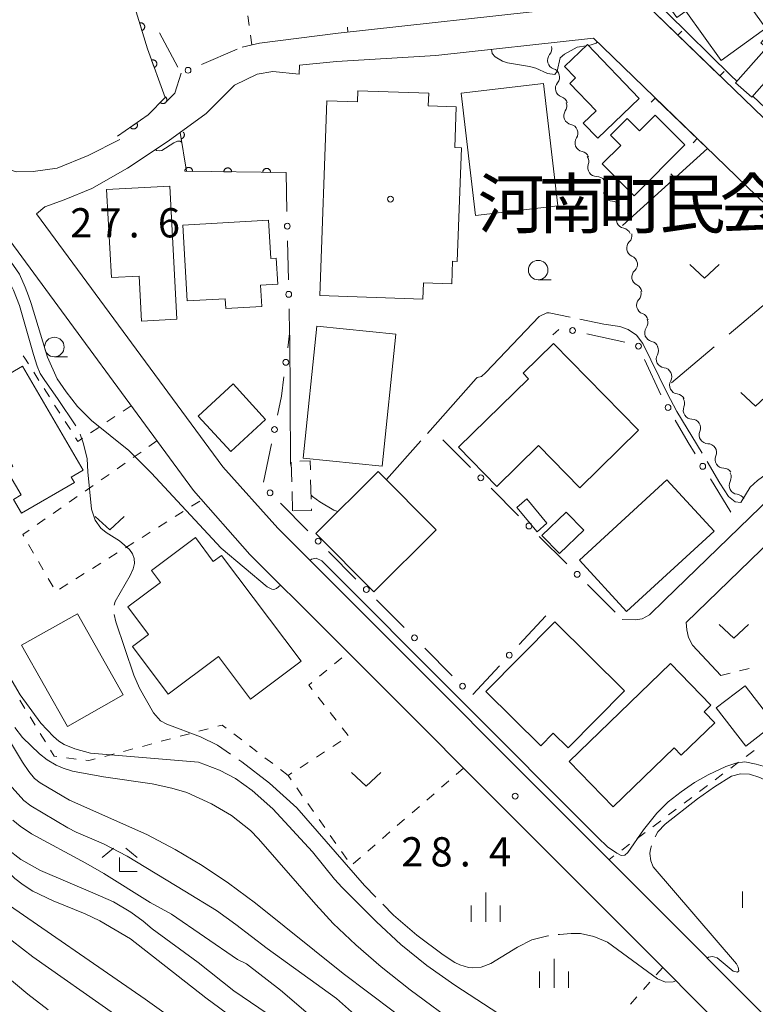
# Model space of a CAD drawing. Units: millimetres. Extents: x -74000 to -72000, y 30000 to 31500.
# Drawn here: x -73291 to -73196, y 31140 to 31267 of the extents above; entities that cross this region are included whole.
import ezdxf

# ---------------------------------------------------------------- set-up
doc = ezdxf.new("R2010")
doc.units = ezdxf.units.MM
for name, color, linetype, lineweight in [('210100_道路縁（街区線）', 7, 'Continuous', 15), ('300100_普通建物', 7, 'Continuous', 15), ('300300_普通無壁舎', 7, 'Continuous', 9), ('510200_一条河川、細流', 7, 'Continuous', 15), ('611000_被覆(直)', 7, 'Continuous', 20), ('613000_垣', 7, 'Continuous', 20), ('614000_塀', 7, 'Continuous', 20), ('630100_植生界', 7, 'Continuous', 9), ('630200_耕地界', 7, 'Continuous', 9), ('631300_畑', 7, 'Continuous', 9), ('633100_広葉樹林', 7, 'Continuous', 9), ('633300_竹林', 7, 'Continuous', 9), ('633400_荒地', 7, 'Continuous', 9), ('710100_等高線（計曲線）', 7, 'Continuous', 20), ('710200_等高線（主曲線）', 7, 'Continuous', 9), ('710300_等高線（補助曲線）', 7, 'Continuous', 9), ('731200_図化機測定による標高点', 7, 'Continuous', 20), ('731207_図化機測定による標高点（注記）', 7, 'Continuous', 20), ('813100_建物の名称', 7, 'Continuous', 0), ('819900_指示点', 7, 'Continuous', 0)]:
    doc.layers.add(name, color=color, linetype=linetype, lineweight=lineweight)
doc.styles.add('Style-Kanji', font='txt')
doc.styles.add('Style-WORKING', font='txt')

msp = doc.modelspace()

# ---------------------------------------------------------------- linework, layer by layer
at = {"layer": '210100_道路縁（街区線）', "flags": 128}
for points in [[(-73176.21, 31235.4), (-73185.15, 31244.32), (-73210.51, 31268.8), (-73211.92, 31270.16)], [(-73221.09, 31268.17), (-73249.89, 31265.01)], [(-73249.89, 31265.01), (-73259.98, 31263.74), (-73262.18, 31263.23)], [(-73217.15, 31264.37), (-73237.37, 31262.16)], [(-73181.33, 31230.21), (-73190.93, 31239), (-73215.92, 31263.19), (-73217.15, 31264.37)], [(-73250.11, 31261.37), (-73254.83, 31260.89)], [(-73237.37, 31262.16), (-73250.11, 31261.37)], [(-73266.8, 31254.72), (-73263.18, 31258.32), (-73260.29, 31259.74), (-73258.28, 31260.08), (-73254.88, 31259.74)], [(-73254.88, 31259.74), (-73254.83, 31260.89)], [(-73270.03, 31259.86), (-73270.83, 31257.31), (-73271.88, 31256.24)], [(-73266.8, 31254.72), (-73271.67, 31251.16), (-73276.9, 31247.68), (-73281.48, 31245.1), (-73285.03, 31243.65), (-73287.51, 31242.74), (-73288.56, 31241.84)], [(-73277.89, 31251.37), (-73281.94, 31249.32), (-73285.94, 31247.69), (-73289.01, 31247.25), (-73291.12, 31247.23), (-73293.09, 31247.81)], [(-73162.34, 31106.09), (-73187.56, 31131.35), (-73247.79, 31191.68), (-73257.64, 31201.5), (-73264.68, 31209.39), (-73288.56, 31241.84)], [(-73268.45, 31206.35), (-73292, 31238.41)], [(-73208.03, 31192.28), (-73175.17, 31224.13)], [(-73205.25, 31189.41), (-73172.32, 31221.32)], [(-73162.52, 31099.33), (-73191.03, 31127.89), (-73251.25, 31188.22), (-73261.21, 31198.14), (-73268.45, 31206.35)], [(-73208.03, 31192.28), (-73209.96, 31190.42), (-73210.9, 31189.9), (-73211.78, 31189.76), (-73213.44, 31189.8)], [(-73205.25, 31189.41), (-73205.16, 31188.49), (-73204.96, 31187.49), (-73204.42, 31186.51), (-73200.82, 31182.6)]]:
    msp.add_lwpolyline(points, dxfattribs=at)
at = {"layer": '300100_普通建物', "flags": 128}
for points in [[(-73209.81, 31271.7), (-73202.97, 31276.72), (-73195.03, 31265.63), (-73200.78, 31261.52), (-73205.27, 31267.81), (-73206.43, 31267), (-73209.81, 31271.7)], [(-73196.82, 31256.79), (-73190.71, 31263.72), (-73193.53, 31266.21), (-73195.68, 31263.77), (-73194.96, 31263.13), (-73198.92, 31258.64), (-73196.82, 31256.79)], [(-73217.92, 31263.54), (-73211.28, 31256.61), (-73216.59, 31251.52), (-73218.46, 31253.47), (-73216.81, 31255.05), (-73220.18, 31258.57), (-73219.43, 31259.28), (-73220.84, 31260.74), (-73217.92, 31263.54)], [(-73252.24, 31231.37), (-73251.35, 31256.34), (-73247.41, 31256.2), (-73247.36, 31257.63), (-73238.27, 31257.31), (-73238.33, 31255.7), (-73234.76, 31255.57), (-73234.94, 31250.34), (-73234.08, 31250.31), (-73234.6, 31235.72), (-73235.21, 31235.75), (-73235.32, 31232.84), (-73238.94, 31232.97), (-73239.01, 31230.9), (-73252.24, 31231.37)], [(-73232.26, 31241.61), (-73234.09, 31257.3), (-73223.55, 31258.53), (-73221.71, 31242.84), (-73232.26, 31241.61)], [(-73205.4, 31250.69), (-73211.93, 31244.14), (-73216.02, 31248.23), (-73213.64, 31250.62), (-73214.94, 31251.93), (-73212.81, 31254.06), (-73211.24, 31252.5), (-73209.23, 31254.51), (-73205.4, 31250.69)], [(-73271.47, 31245.37), (-73270.56, 31228.31), (-73275.1, 31228.07), (-73275.41, 31233.86), (-73278.97, 31233.67), (-73279.58, 31244.94), (-73271.47, 31245.37)], [(-73269.25, 31230.67), (-73269.8, 31240.39), (-73258.82, 31241.02), (-73258.54, 31236.11), (-73257.82, 31236.16), (-73257.63, 31232.8), (-73259.83, 31232.68), (-73259.68, 31229.95), (-73264.3, 31229.69), (-73264.37, 31230.95), (-73269.25, 31230.67)], [(-73244.26, 31209.45), (-73242.48, 31226.38), (-73252.6, 31227.44), (-73254.38, 31210.51), (-73244.26, 31209.45)], [(-73222.25, 31225.22), (-73211.36, 31214.08), (-73218.9, 31206.7), (-73224.2, 31212.11), (-73229.55, 31206.88), (-73234.46, 31211.91), (-73225.48, 31220.69), (-73226.17, 31221.39), (-73222.25, 31225.22)], [(-73290.36, 31222.3), (-73282.59, 31208.94), (-73284.11, 31208.06), (-73283.72, 31207.39), (-73290.52, 31203.44), (-73291.54, 31205.2), (-73290.54, 31205.79), (-73292.41, 31209.01), (-73291.6, 31209.48), (-73296.64, 31218.15), (-73294.72, 31219.26), (-73294.93, 31219.64), (-73290.36, 31222.3)], [(-73259.19, 31215.47), (-73263.67, 31211.36), (-73267.83, 31215.89), (-73263.35, 31220.01), (-73259.19, 31215.47)], [(-73244.74, 31208.8), (-73252.76, 31200.85), (-73245.32, 31193.34), (-73237.3, 31201.29), (-73244.74, 31208.8)], [(-73218.95, 31197.42), (-73207.74, 31207.73), (-73201.67, 31201.14), (-73212.89, 31190.82), (-73218.95, 31197.42)], [(-73225.7, 31205.27), (-73223.11, 31202.16), (-73224.38, 31201.04), (-73226.98, 31204.15), (-73225.7, 31205.27)], [(-73218.38, 31201.24), (-73221.48, 31198.27), (-73223.76, 31200.58), (-73220.66, 31203.55), (-73218.38, 31201.24)], [(-73264.84, 31198.03), (-73254.63, 31184.45), (-73261.12, 31179.57), (-73265.24, 31185.05), (-73271.67, 31180.22), (-73276.27, 31186.35), (-73274.21, 31187.9), (-73276.86, 31191.41), (-73272.67, 31194.56), (-73273.81, 31196.08), (-73268.2, 31200.3), (-73265.9, 31197.23), (-73264.84, 31198.03)], [(-73283.33, 31190.54), (-73277.46, 31180.13), (-73284.62, 31176.09), (-73290.49, 31186.51), (-73283.33, 31190.54)], [(-73230.96, 31180.56), (-73222.1, 31189.52), (-73213.14, 31180.64), (-73220.38, 31173.33), (-73222.29, 31175.21), (-73223.9, 31173.58), (-73230.96, 31180.56)], [(-73207.25, 31184.15), (-73202.08, 31178.8), (-73202.96, 31177.96), (-73201.59, 31176.54), (-73205.88, 31172.4), (-73206.78, 31173.33), (-73214.61, 31165.77), (-73220.24, 31171.59), (-73207.25, 31184.15)], [(-73197.7, 31181.31), (-73193.9, 31176.41), (-73197.59, 31173.55), (-73201.39, 31178.46), (-73197.7, 31181.31)]]:
    msp.add_lwpolyline(points, dxfattribs=at)
at = {"layer": '300300_普通無壁舎'}
for p, q in [((-73255.836, 31207.469), (-73255.906, 31209.968)), ((-73253.415, 31207.734), (-73253.349, 31205.235)), ((-73255.73, 31203.72), (-73255.801, 31206.219))]:
    msp.add_line(p, q, dxfattribs=at)
at = {"layer": '300300_普通無壁舎', "flags": 128}
for points in [[(-73254.793, 31210.132), (-73253.48, 31210.17), (-73253.448, 31208.984)], [(-73253.315, 31203.986), (-73253.31, 31203.78), (-73255.603, 31203.723)]]:
    msp.add_lwpolyline(points, dxfattribs=at)
at = {"layer": '510200_一条河川、細流', "extrusion": (0, 0, -1)}
for centre, start, end in [((73223.614742, 31262.99079), 164.368096, 220.538457), ((73222.604282, 31259.379492), 108.197735, 164.368096), ((73222.604282, 31259.379492), 164.368096, 220.538457), ((73221.593821, 31255.768195), 108.197735, 164.368096), ((73221.685242, 31255.658297), 157.60194, 213.772302), ((73220.256345, 31252.191201), 101.431579, 157.60194), ((73220.256345, 31252.191201), 157.60194, 213.772302), ((73218.827449, 31248.724105), 101.431579, 157.60194), ((73218.85597, 31248.545356), 144.557104, 200.727465), ((73216.681378, 31245.490254), 88.386743, 144.557104), ((73216.729031, 31245.508452), 148.344451, 204.514812), ((73214.760988, 31242.316383), 92.17409, 148.344451), ((73214.945789, 31242.325838), 156.875276, 213.045637), ((73213.473037, 31238.877143), 100.704915, 156.875276), ((73213.32857, 31239.053863), 169.449746, 225.620107), ((73212.641953, 31235.367258), 113.279385, 169.449746), ((73212.608678, 31235.393092), 171.26505, 227.435411), ((73212.039189, 31231.686587), 115.094689, 171.26505), ((73212.150398, 31231.602317), 165.749967, 221.920328), ((73211.227321, 31227.967702), 109.579606, 165.749967), ((73211.301943, 31227.857642), 158.294563, 214.464924), ((73209.915062, 31224.373526), 102.124202, 158.294563), ((73209.92338, 31224.305931), 152.987335, 209.157696), ((73208.220177, 31220.965033), 96.816974, 152.987335), ((73208.220177, 31220.965033), 152.987335, 209.157696), ((73206.516974, 31217.624135), 96.816974, 152.987335), ((73206.564913, 31217.52149), 147.057768, 203.228129), ((73204.525689, 31214.374418), 90.887407, 147.057768), ((73204.525524, 31214.374785), 147.077669, 203.24803), ((73202.487393, 31211.227004), 90.907308, 147.077669), ((73202.487393, 31211.227004), 147.077669, 203.24803), ((73200.449262, 31208.079224), 90.907308, 147.077669), ((73200.593569, 31208.057635), 152.050672, 208.221033), ((73198.835979, 31204.745025), 95.880311, 152.050672)]:
    msp.add_arc(centre, 1.127969, start, end, dxfattribs=at)
at = {"layer": '510200_一条河川、細流'}
for centre, start, end in [((-73221.898222, 31261.524067), 139.512296, 251.751513), ((-73220.887762, 31257.912769), 139.512296, 251.751513), ((-73219.807871, 31254.404025), 146.278451, 258.517668), ((-73218.378975, 31250.936929), 146.278451, 258.517668), ((-73216.743941, 31247.7472), 159.323287, 271.562504), ((-73214.674336, 31244.572532), 155.535941, 267.775157), ((-73213.052663, 31241.095477), 147.005116, 259.244332), ((-73211.748712, 31237.440864), 134.430646, 246.669862), ((-73211.080709, 31233.730856), 132.615341, 244.854558), ((-73210.469748, 31230.094625), 138.130424, 250.369641), ((-73209.439872, 31226.580767), 145.585828, 257.825045), ((-73207.951185, 31223.206765), 150.893057, 263.132274), ((-73206.247982, 31219.865867), 150.893057, 263.132274), ((-73204.48972, 31216.631944), 156.822623, 269.06184), ((-73202.45064, 31213.484518), 156.802723, 269.041939), ((-73200.412509, 31210.336738), 156.802723, 269.041939), ((-73198.603669, 31206.990855), 151.82972, 264.068936)]:
    msp.add_arc(centre, 1.129844, start, end, dxfattribs=at)
at = {"layer": '611000_被覆(直)', "flags": 128}
for points in [[(-73278.17, 31251.78), (-73274.25, 31254.54), (-73272.07, 31256.76), (-73274.34, 31263), (-73276.55, 31270.32)], [(-73275.049, 31265.35), (-73275.008, 31265.364), (-73274.968, 31265.382), (-73274.931, 31265.403), (-73274.894, 31265.428), (-73274.861, 31265.456), (-73274.829, 31265.486), (-73274.801, 31265.519), (-73274.776, 31265.554), (-73274.753, 31265.592), (-73274.734, 31265.632), (-73274.718, 31265.672), (-73274.707, 31265.714), (-73274.699, 31265.757), (-73274.695, 31265.8), (-73274.694, 31265.844), (-73274.698, 31265.887), (-73274.704, 31265.93), (-73274.715, 31265.973), (-73274.73, 31266.014), (-73274.748, 31266.054), (-73274.769, 31266.091), (-73274.793, 31266.128), (-73274.821, 31266.161), (-73274.852, 31266.193), (-73274.884, 31266.222), (-73274.92, 31266.246), (-73274.957, 31266.269), (-73274.997, 31266.288), (-73275.038, 31266.304), (-73275.08, 31266.315), (-73275.123, 31266.323), (-73275.166, 31266.328), (-73275.21, 31266.328), (-73275.253, 31266.324), (-73275.296, 31266.318), (-73275.338, 31266.307)], [(-73275.338, 31266.307), (-73275.049, 31265.35)], [(-73273.47, 31260.608), (-73273.429, 31260.625), (-73273.391, 31260.645), (-73273.354, 31260.668), (-73273.319, 31260.694), (-73273.288, 31260.724), (-73273.258, 31260.756), (-73273.231, 31260.79), (-73273.208, 31260.827), (-73273.187, 31260.866), (-73273.171, 31260.907), (-73273.157, 31260.948), (-73273.148, 31260.991), (-73273.143, 31261.034), (-73273.141, 31261.078), (-73273.143, 31261.122), (-73273.149, 31261.164), (-73273.158, 31261.207), (-73273.171, 31261.249), (-73273.188, 31261.289), (-73273.208, 31261.328), (-73273.231, 31261.364), (-73273.257, 31261.399), (-73273.287, 31261.431), (-73273.319, 31261.461), (-73273.353, 31261.487), (-73273.39, 31261.51), (-73273.429, 31261.531), (-73273.47, 31261.547), (-73273.511, 31261.561), (-73273.554, 31261.57), (-73273.597, 31261.575), (-73273.641, 31261.578), (-73273.685, 31261.576), (-73273.727, 31261.57), (-73273.77, 31261.561), (-73273.812, 31261.547)], [(-73273.812, 31261.547), (-73273.47, 31260.608)], [(-73272.004, 31256.827), (-73272.704, 31256.114)], [(-73272.704, 31256.114), (-73272.672, 31256.084), (-73272.637, 31256.059), (-73272.601, 31256.036), (-73272.561, 31256.015), (-73272.521, 31256), (-73272.479, 31255.987), (-73272.437, 31255.977), (-73272.393, 31255.972), (-73272.35, 31255.97), (-73272.306, 31255.973), (-73272.263, 31255.979), (-73272.22, 31255.989), (-73272.179, 31256.003), (-73272.139, 31256.019), (-73272.1, 31256.04), (-73272.064, 31256.064), (-73272.03, 31256.09), (-73271.997, 31256.12), (-73271.968, 31256.153), (-73271.942, 31256.188), (-73271.919, 31256.224), (-73271.899, 31256.263), (-73271.883, 31256.304), (-73271.87, 31256.346), (-73271.861, 31256.388), (-73271.856, 31256.431), (-73271.854, 31256.475), (-73271.857, 31256.519), (-73271.862, 31256.562), (-73271.872, 31256.604), (-73271.886, 31256.646), (-73271.903, 31256.686), (-73271.924, 31256.725), (-73271.947, 31256.761), (-73271.974, 31256.795), (-73272.004, 31256.827)], [(-73275.717, 31253.507), (-73276.535, 31252.931)], [(-73276.535, 31252.931), (-73276.508, 31252.897), (-73276.478, 31252.865), (-73276.447, 31252.836), (-73276.412, 31252.809), (-73276.375, 31252.786), (-73276.336, 31252.766), (-73276.296, 31252.749), (-73276.254, 31252.736), (-73276.212, 31252.726), (-73276.168, 31252.721), (-73276.124, 31252.719), (-73276.081, 31252.721), (-73276.038, 31252.727), (-73275.995, 31252.737), (-73275.953, 31252.75), (-73275.914, 31252.767), (-73275.875, 31252.787), (-73275.838, 31252.81), (-73275.803, 31252.837), (-73275.771, 31252.867), (-73275.742, 31252.899), (-73275.715, 31252.933), (-73275.693, 31252.97), (-73275.672, 31253.009), (-73275.655, 31253.049), (-73275.643, 31253.091), (-73275.633, 31253.134), (-73275.628, 31253.177), (-73275.625, 31253.221), (-73275.628, 31253.264), (-73275.634, 31253.308), (-73275.643, 31253.35), (-73275.657, 31253.392), (-73275.673, 31253.431), (-73275.693, 31253.47), (-73275.717, 31253.507)], [(-73256.55, 31247.13), (-73269.32, 31247.29), (-73270.16, 31252.26)], [(-73270.16, 31252.26), (-73270.025, 31251.46)], [(-73270.025, 31251.46), (-73269.982, 31251.469), (-73269.94, 31251.482), (-73269.9, 31251.498), (-73269.861, 31251.518), (-73269.825, 31251.541), (-73269.789, 31251.568), (-73269.757, 31251.596), (-73269.728, 31251.629), (-73269.7, 31251.663), (-73269.677, 31251.7), (-73269.656, 31251.738), (-73269.639, 31251.779), (-73269.626, 31251.82), (-73269.616, 31251.863), (-73269.61, 31251.906), (-73269.608, 31251.949), (-73269.61, 31251.992), (-73269.615, 31252.036), (-73269.624, 31252.079), (-73269.637, 31252.121), (-73269.653, 31252.161), (-73269.673, 31252.2), (-73269.697, 31252.236), (-73269.723, 31252.272), (-73269.752, 31252.304), (-73269.775, 31252.325)], [(-73268.549, 31247.28), (-73268.551, 31247.324), (-73268.556, 31247.367), (-73268.564, 31247.41), (-73268.577, 31247.452), (-73268.593, 31247.492), (-73268.613, 31247.531), (-73268.635, 31247.568), (-73268.662, 31247.603), (-73268.691, 31247.636), (-73268.723, 31247.666), (-73268.757, 31247.693), (-73268.794, 31247.716), (-73268.832, 31247.737), (-73268.872, 31247.754), (-73268.914, 31247.768), (-73268.956, 31247.777), (-73268.999, 31247.784), (-73269.043, 31247.787), (-73269.087, 31247.785), (-73269.13, 31247.78), (-73269.172, 31247.771), (-73269.214, 31247.759), (-73269.254, 31247.742), (-73269.294, 31247.723), (-73269.331, 31247.7), (-73269.365, 31247.674), (-73269.399, 31247.645), (-73269.428, 31247.612), (-73269.455, 31247.579), (-73269.479, 31247.542), (-73269.499, 31247.503), (-73269.517, 31247.463), (-73269.53, 31247.422), (-73269.54, 31247.38), (-73269.546, 31247.337), (-73269.549, 31247.293)], [(-73263.549, 31247.218), (-73263.551, 31247.262), (-73263.556, 31247.305), (-73263.565, 31247.347), (-73263.577, 31247.389), (-73263.594, 31247.429), (-73263.613, 31247.469), (-73263.636, 31247.506), (-73263.662, 31247.54), (-73263.691, 31247.574), (-73263.724, 31247.603), (-73263.757, 31247.63), (-73263.794, 31247.654), (-73263.833, 31247.674), (-73263.873, 31247.692), (-73263.914, 31247.705), (-73263.956, 31247.715), (-73263.999, 31247.721), (-73264.043, 31247.724), (-73264.087, 31247.722), (-73264.13, 31247.717), (-73264.172, 31247.709), (-73264.215, 31247.696), (-73264.255, 31247.68), (-73264.294, 31247.66), (-73264.331, 31247.638), (-73264.366, 31247.611), (-73264.399, 31247.582), (-73264.428, 31247.55), (-73264.456, 31247.516), (-73264.479, 31247.479), (-73264.5, 31247.441), (-73264.517, 31247.401), (-73264.531, 31247.359), (-73264.54, 31247.317), (-73264.547, 31247.274), (-73264.549, 31247.23)], [(-73258.55, 31247.155), (-73258.551, 31247.199), (-73258.557, 31247.242), (-73258.565, 31247.284), (-73258.578, 31247.326), (-73258.594, 31247.367), (-73258.614, 31247.406), (-73258.636, 31247.443), (-73258.663, 31247.477), (-73258.691, 31247.511), (-73258.724, 31247.54), (-73258.758, 31247.568), (-73258.794, 31247.591), (-73258.833, 31247.612), (-73258.873, 31247.629), (-73258.915, 31247.643), (-73258.957, 31247.652), (-73259, 31247.659), (-73259.044, 31247.661), (-73259.088, 31247.66), (-73259.131, 31247.654), (-73259.173, 31247.646), (-73259.215, 31247.633), (-73259.255, 31247.617), (-73259.294, 31247.597), (-73259.332, 31247.575), (-73259.366, 31247.548), (-73259.399, 31247.52), (-73259.429, 31247.487), (-73259.456, 31247.453), (-73259.48, 31247.417), (-73259.5, 31247.378), (-73259.518, 31247.338), (-73259.531, 31247.296), (-73259.541, 31247.254), (-73259.547, 31247.212), (-73259.55, 31247.168)], [(-73269.549, 31247.293), (-73268.549, 31247.28)], [(-73264.549, 31247.23), (-73263.549, 31247.218)], [(-73259.55, 31247.168), (-73258.55, 31247.155)]]:
    msp.add_lwpolyline(points, dxfattribs=at)
at = {"layer": '613000_垣'}
for p, q in [((-73272.82, 31265.06), (-73270.456, 31260.654)), ((-73267.412, 31260.984), (-73262.818, 31262.956)), ((-73256.55, 31247.13), (-73256.446, 31242.131)), ((-73256.368, 31238.382), (-73256.264, 31233.383)), ((-73221.579, 31227), (-73222.37, 31226.31)), ((-73213.099, 31225.392), (-73217.984, 31226.462)), ((-73208.485, 31218.621), (-73210.585, 31223.159)), ((-73258.428, 31212.332), (-73259.443, 31207.436)), ((-73236.45, 31212.85), (-73232.918, 31209.311)), ((-73199.53, 31203.59), (-73202.145, 31207.852)), ((-73230.268, 31206.657), (-73226.736, 31203.119)), ((-73253.771, 31201.177), (-73257.299, 31204.72)), ((-73224.086, 31200.465), (-73220.554, 31196.926)), ((-73247.596, 31194.977), (-73251.124, 31198.52)), ((-73217.905, 31194.272), (-73214.372, 31190.734)), ((-73241.422, 31188.777), (-73244.95, 31192.32)), ((-73223.26, 31190.27), (-73226.658, 31186.602)), ((-73235.247, 31182.577), (-73238.775, 31186.12)), ((-73229.207, 31183.852), (-73232.606, 31180.184))]:
    msp.add_line(p, q, dxfattribs=at)
at = {"layer": '613000_垣', "flags": 128}
for points in [[(-73256.186, 31229.634), (-73256.12, 31226.47), (-73256.356, 31224.65)], [(-73256.838, 31220.931), (-73257.16, 31218.45), (-73257.667, 31216.004)], [(-73204.107, 31211.048), (-73205.01, 31212.52), (-73206.64, 31215.358)]]:
    msp.add_lwpolyline(points, dxfattribs=at)
at = {"layer": '613000_垣'}
for centre in [(-73269.135, 31260.244), (-73256.407, 31240.256), (-73256.225, 31231.508), (-73219.815, 31226.864), (-73211.372, 31224.861), (-73256.597, 31222.79), (-73207.575, 31216.983), (-73258.048, 31214.168), (-73203.126, 31209.45), (-73231.593, 31207.984), (-73258.622, 31206.048), (-73225.411, 31201.792), (-73252.447, 31199.848), (-73219.229, 31195.599), (-73246.273, 31193.649), (-73240.098, 31187.449), (-73227.933, 31185.227), (-73233.924, 31181.249)]:
    msp.add_circle(centre, 0.375, dxfattribs=at)
at = {"layer": '614000_塀'}
for p, q in [((-73206.305, 31264.74), (-73205.784, 31265.279)), ((-73200.91, 31259.53), (-73200.389, 31260.07)), ((-73209.21, 31256.69), (-73209.731, 31256.151)), ((-73203.819, 31251.476), (-73204.34, 31250.937)), ((-73206.706, 31246.405), (-73207.209, 31246.962)), ((-73212.275, 31241.382), (-73212.778, 31241.939))]:
    msp.add_line(p, q, dxfattribs=at)
at = {"layer": '614000_塀', "flags": 128}
for points in [[(-73200.91, 31259.53), (-73210.51, 31268.8), (-73211.92, 31270.16)], [(-73209.21, 31256.69), (-73202.5, 31250.2), (-73213.43, 31240.34)]]:
    msp.add_lwpolyline(points, dxfattribs=at)
at = {"layer": '630100_植生界'}
for p, q in [((-73261.282, 31265.998), (-73261.448, 31267.237)), ((-73248.694, 31265.79), (-73248.66, 31265.14)), ((-73260.95, 31263.52), (-73261.116, 31264.759)), ((-73288.266, 31220.473), (-73288.938, 31221.527)), ((-73286.92, 31218.366), (-73287.593, 31219.42)), ((-73285.575, 31216.259), (-73286.247, 31217.313)), ((-73276.44, 31217.22), (-73277.479, 31216.525)), ((-73284.229, 31214.152), (-73284.902, 31215.206)), ((-73278.518, 31215.83), (-73279.557, 31215.135)), ((-73280.596, 31214.439), (-73281.634, 31213.744)), ((-73273.12, 31212.71), (-73274.146, 31211.995)), ((-73275.171, 31211.281), (-73276.197, 31210.566)), ((-73277.222, 31209.851), (-73278.248, 31209.137)), ((-73279.273, 31208.422), (-73280.299, 31207.707)), ((-73281.324, 31206.993), (-73282.35, 31206.278)), ((-73283.375, 31205.563), (-73284.401, 31204.849)), ((-73268.685, 31204.322), (-73267.625, 31204.986)), ((-73285.427, 31204.134), (-73286.452, 31203.419)), ((-73270.803, 31202.995), (-73269.744, 31203.658)), ((-73287.478, 31202.705), (-73288.503, 31201.99)), ((-73272.921, 31201.667), (-73271.862, 31202.331)), ((-73275.039, 31200.339), (-73273.98, 31201.003)), ((-73277.158, 31199.011), (-73276.099, 31199.675)), ((-73289.583, 31199.402), (-73288.957, 31198.32)), ((-73279.276, 31197.684), (-73278.217, 31198.347)), ((-73288.331, 31197.238), (-73287.705, 31196.156)), ((-73281.394, 31196.356), (-73280.335, 31197.02)), ((-73283.512, 31195.028), (-73282.453, 31195.692)), ((-73287.079, 31195.074), (-73286.453, 31193.992)), ((-73285.631, 31193.7), (-73284.572, 31194.364)), ((-73250.358, 31184.109), (-73249.392, 31184.902)), ((-73252.291, 31182.523), (-73251.325, 31183.316)), ((-73198.399, 31183.225), (-73197.189, 31183.538)), ((-73200.82, 31182.6), (-73199.61, 31182.913)), ((-73290.057, 31178.372), (-73290.711, 31179.437)), ((-73251.676, 31178.852), (-73252.444, 31179.839)), ((-73288.749, 31176.241), (-73289.403, 31177.306)), ((-73250.139, 31176.88), (-73250.907, 31177.866)), ((-73266.542, 31175.789), (-73267.75, 31175.467)), ((-73248.603, 31174.908), (-73249.371, 31175.894)), ((-73287.44, 31174.111), (-73288.094, 31175.176)), ((-73271.374, 31174.501), (-73272.581, 31174.179)), ((-73268.958, 31175.145), (-73270.166, 31174.823)), ((-73262.252, 31174.363), (-73263.244, 31175.123)), ((-73250.574, 31173.524), (-73249.526, 31174.205)), ((-73276.205, 31173.213), (-73277.413, 31172.891)), ((-73273.789, 31173.857), (-73274.997, 31173.535)), ((-73260.268, 31172.842), (-73261.26, 31173.602)), ((-73196.535, 31173.003), (-73197.533, 31172.251)), ((-73283.493, 31171.908), (-73284.733, 31172.067)), ((-73278.62, 31172.569), (-73279.828, 31172.247)), ((-73258.284, 31171.321), (-73259.276, 31172.081)), ((-73252.669, 31172.161), (-73251.621, 31172.843)), ((-73256.3, 31169.8), (-73257.292, 31170.56)), ((-73254.765, 31170.798), (-73253.717, 31171.48)), ((-73233.8, 31170.74), (-73234.744, 31169.921)), ((-73198.532, 31171.499), (-73199.531, 31170.748)), ((-73200.529, 31169.996), (-73201.528, 31169.244)), ((-73254.48, 31167.205), (-73255.198, 31168.229)), ((-73235.689, 31169.102), (-73236.633, 31168.283)), ((-73202.527, 31168.492), (-73203.525, 31167.741)), ((-73237.577, 31167.464), (-73238.521, 31166.645)), ((-73204.524, 31166.989), (-73205.523, 31166.237)), ((-73253.045, 31165.158), (-73253.763, 31166.182)), ((-73239.466, 31165.826), (-73240.41, 31165.007)), ((-73206.521, 31165.485), (-73207.52, 31164.734)), ((-73251.609, 31163.112), (-73252.327, 31164.135)), ((-73241.354, 31164.188), (-73242.299, 31163.369)), ((-73208.519, 31163.982), (-73209.517, 31163.23)), ((-73250.174, 31161.065), (-73250.892, 31162.088)), ((-73243.243, 31162.55), (-73244.187, 31161.731)), ((-73210.516, 31162.478), (-73211.515, 31161.726)), ((-73245.131, 31160.912), (-73246.076, 31160.093)), ((-73212.513, 31160.975), (-73213.512, 31160.223)), ((-73248.739, 31159.018), (-73249.456, 31160.041)), ((-73247.02, 31159.273), (-73247.964, 31158.454)), ((-73214.511, 31159.471), (-73215.15, 31158.99)), ((-73208.26, 31145.15), (-73209.085, 31144.211)), ((-73209.91, 31143.272), (-73210.734, 31142.332)), ((-73211.559, 31141.393), (-73212.384, 31140.454))]:
    msp.add_line(p, q, dxfattribs=at)
at = {"layer": '630100_植生界', "flags": 128}
for points in [[(-73289.611, 31222.58), (-73290.09, 31223.33), (-73290.3, 31223.623)], [(-73282.673, 31213.049), (-73283.27, 31212.65), (-73283.556, 31213.098)], [(-73289.529, 31201.275), (-73290.34, 31200.71), (-73290.209, 31200.484)], [(-73253.212, 31180.825), (-73253.66, 31181.4), (-73253.257, 31181.73)], [(-73264.236, 31175.884), (-73264.74, 31176.27), (-73265.335, 31176.111)], [(-73285.973, 31172.227), (-73286.31, 31172.27), (-73286.786, 31173.046)], [(-73281.036, 31171.925), (-73281.88, 31171.7), (-73282.254, 31171.748)], [(-73255.916, 31169.252), (-73256.3, 31169.8), (-73255.813, 31170.117)]]:
    msp.add_lwpolyline(points, dxfattribs=at)
at = {"layer": '630200_耕地界'}
for p, q in [((-73194.01, 31231.24), (-73199.736, 31226.397)), ((-73201.645, 31224.782), (-73207.11, 31220.16))]:
    msp.add_line(p, q, dxfattribs=at)
at = {"layer": '631300_畑', "flags": 128}
for points in [[(-73204.765, 31235.325), (-73202.89, 31233.575), (-73201.015, 31235.325)], [(-73198.245, 31218.935), (-73196.37, 31217.185), (-73194.495, 31218.935)], [(-73281.065, 31203.035), (-73279.19, 31201.285), (-73277.315, 31203.035)], [(-73200.995, 31189.155), (-73199.12, 31187.405), (-73197.245, 31189.155)], [(-73248.165, 31170.185), (-73246.29, 31168.435), (-73244.415, 31170.185)]]:
    msp.add_lwpolyline(points, dxfattribs=at)
at = {"layer": '633100_広葉樹林'}
for p, q in [((-73224.23, 31233.37), (-73222.563, 31233.37)), ((-73286.28, 31223.5), (-73284.613, 31223.5))]:
    msp.add_line(p, q, dxfattribs=at)
for centre in [(-73224.23, 31234.62), (-73286.28, 31224.75)]:
    msp.add_circle(centre, 1.249875, dxfattribs=at)
at = {"layer": '633300_竹林'}
for p, q in [((-73278.697, 31160.46), (-73280.16, 31159.26)), ((-73277.123, 31160.46), (-73275.66, 31159.26)), ((-73277.91, 31157.46), (-73277.91, 31159.26)), ((-73277.91, 31157.46), (-73275.66, 31157.46))]:
    msp.add_line(p, q, dxfattribs=at)
at = {"layer": '633400_荒地'}
for p, q in [((-73230.96, 31151.035), (-73230.96, 31154.785)), ((-73198.044, 31152.815), (-73198.044, 31154.915)), ((-73232.834, 31151.035), (-73232.834, 31153.135)), ((-73229.084, 31151.035), (-73229.084, 31153.135)), ((-73222.2, 31142.545), (-73222.2, 31146.295)), ((-73224.074, 31142.545), (-73224.074, 31144.645)), ((-73220.324, 31142.545), (-73220.324, 31144.645))]:
    msp.add_line(p, q, dxfattribs=at)
at = {"layer": '710100_等高線（計曲線）', "flags": 128}
for points in [[(-73292.29, 31182.93), (-73290.66, 31180.15), (-73288.01, 31176.52), (-73286.41, 31174.8), (-73285.7, 31174.2), (-73285.04, 31173.79), (-73283.67, 31173.21), (-73281.64, 31172.67), (-73267.8, 31171.49), (-73265.09, 31170.49), (-73263.07, 31169.43), (-73260.91, 31167.87), (-73258.28, 31165.5), (-73253.19, 31160.01), (-73250.34, 31156.48), (-73249.39, 31155.44), (-73244.98, 31151.02), (-73241.86, 31148.12), (-73238.51, 31145.42), (-73234.91, 31142.92), (-73228.41, 31138.67)], [(-73194.65, 31082.62), (-73216.94, 31103.14), (-73236.73, 31121.62), (-73246.46, 31130.06), (-73249.97, 31132.83), (-73255.89, 31137.16), (-73263.25, 31142.17), (-73267.86, 31145.8), (-73273.72, 31150.12), (-73274.91, 31151.1), (-73276.49, 31152.25), (-73278.72, 31153.57), (-73281.34, 31154.74), (-73288.06, 31157.6), (-73290.59, 31159.03), (-73292.32, 31160.4), (-73293.69, 31162.13), (-73295.16, 31164.76), (-73296.58, 31168.29)]]:
    msp.add_lwpolyline(points, dxfattribs=at)
at = {"layer": '710200_等高線（主曲線）', "flags": 128}
for points in [[(-73211.03, 31269.3), (-73210.85, 31269.47), (-73210.28, 31269.6), (-73209.67, 31269.39), (-73207.67, 31267.6), (-73199.54, 31259.56), (-73198.76, 31258.83)], [(-73196.71, 31256.91), (-73188.77, 31249.45), (-73188.25, 31249.08), (-73187.63, 31248.83), (-73186.69, 31248.74), (-73186.12, 31248.91), (-73183.24, 31250.54), (-73182.57, 31250.85), (-73181.82, 31251.04), (-73180.87, 31251.09), (-73176.36, 31250.78), (-73174.51, 31250.94), (-73172.85, 31251.41), (-73171.29, 31252.15), (-73169.89, 31253.04), (-73168.66, 31254.05), (-73166.72, 31256.04), (-73165.63, 31257.7), (-73162.7, 31264.06), (-73162.35, 31265.24), (-73161.75, 31267.58)], [(-73217.83, 31263.44), (-73217.42, 31263.52), (-73216.81, 31263.72), (-73216.64, 31263.88)], [(-73230.22, 31262.94), (-73230.12, 31262.39), (-73229.76, 31261.96), (-73228.82, 31261.41), (-73228.15, 31261.19), (-73225.36, 31260.74), (-73224.54, 31260.51), (-73223.04, 31259.82), (-73222.08, 31259.69), (-73221.78, 31260.14), (-73221.41, 31261.86), (-73220.86, 31262.33), (-73219.25, 31263.19), (-73218.06, 31263.4)], [(-73257.26, 31194.2), (-73257.79, 31193.76), (-73258.14, 31193.67), (-73258.41, 31193.71), (-73259, 31193.99), (-73264.9, 31198.97), (-73273.88, 31208.63), (-73276.73, 31211.5), (-73281.52, 31215.31), (-73283.3, 31217.13), (-73284.75, 31218.99), (-73285.94, 31220.69), (-73287.18, 31223.45), (-73289.24, 31230.32), (-73289.59, 31231.3), (-73290.02, 31232.44), (-73290.76, 31234.1), (-73292.21, 31236.19), (-73292.99, 31236.97), (-73293.1, 31237.09)], [(-73193.34, 31170.36), (-73194.16, 31170.64), (-73196.25, 31171.26), (-73197.74, 31171.53), (-73198.88, 31171.38), (-73200.15, 31170.94), (-73202.43, 31169.88), (-73204.16, 31168.88), (-73205.91, 31167.71), (-73207.56, 31166.4), (-73209.02, 31164.97), (-73210.7, 31162.83), (-73212.75, 31159.92), (-73213.13, 31159.59), (-73213.59, 31159.55), (-73214.13, 31159.82), (-73215.33, 31160.66), (-73216.59, 31161.86), (-73251.98, 31197.32), (-73252.72, 31197.67), (-73253.3, 31197.55), (-73253.51, 31197.38)], [(-73247.78, 31139.12), (-73250.1, 31141.21), (-73259.01, 31147.6), (-73263, 31150.67), (-73265.5, 31152.48), (-73269.54, 31154.97), (-73276.93, 31159.43), (-73279.99, 31161.01), (-73283.49, 31162.54), (-73284.54, 31163.09), (-73289.3, 31165.91), (-73290.22, 31166.58), (-73292.07, 31168.69), (-73292.88, 31169.99), (-73298.55, 31181.73), (-73299.61, 31183.78), (-73302.16, 31188.2)], [(-73312.2, 31186.9), (-73310.67, 31184.52), (-73309.27, 31182.04), (-73307.65, 31178.55), (-73306.39, 31175.26), (-73304.9, 31170.45), (-73302.2, 31163.04), (-73300.96, 31159.19), (-73300.12, 31157.18), (-73298.82, 31155.04), (-73296.04, 31152.09), (-73294.41, 31150.66), (-73289.06, 31146.53), (-73278.58, 31139.19)], [(-73306.96, 31185.87), (-73304.81, 31182.09), (-73302.81, 31177.97), (-73301.61, 31175.25), (-73298, 31166.37), (-73296.46, 31163.18), (-73294.95, 31160.69), (-73294.17, 31159.65), (-73292.35, 31157.57), (-73291.34, 31156.6), (-73290.29, 31155.76), (-73289.04, 31154.97), (-73286.44, 31153.73), (-73282.32, 31152.05), (-73280.46, 31151.16), (-73276.5, 31148.83), (-73266.85, 31141.29), (-73263.25, 31138.62)], [(-73294, 31177.48), (-73290.38, 31171.5), (-73289.57, 31170.31), (-73288.81, 31169.42), (-73288.09, 31168.85), (-73284.33, 31166.64), (-73274.41, 31162.23), (-73270.77, 31160.32), (-73267.33, 31158.25), (-73263.95, 31155.97), (-73260.48, 31153.4), (-73249.26, 31144.41), (-73239.38, 31136.95)], [(-73234.28, 31137.62), (-73240.63, 31142.29), (-73244.38, 31145.25), (-73247.63, 31148.08), (-73250.52, 31150.8), (-73252.75, 31153.23), (-73260.1, 31161.68), (-73261.13, 31162.72), (-73263.58, 31164.65), (-73266.13, 31166.18), (-73269.31, 31167.61), (-73271.23, 31168.18), (-73273.75, 31168.72), (-73279.99, 31169.62), (-73283.96, 31170.37), (-73285.16, 31170.72), (-73286.04, 31171.1), (-73287.2, 31171.8), (-73288.2, 31172.58), (-73290.38, 31174.65), (-73291.35, 31175.94)], [(-73291.62, 31164.08), (-73290.69, 31163.3), (-73289.2, 31162.32), (-73282.24, 31158.56), (-73279.94, 31157.22), (-73274, 31153.49), (-73271.24, 31151.99), (-73262.79, 31146.2), (-73261.65, 31145.62), (-73257.28, 31142.25), (-73250.42, 31136.42)], [(-73293.88, 31154.35), (-73274.64, 31141.1), (-73262.78, 31132.66)], [(-73287.08, 31139.74), (-73289.67, 31141.74), (-73292.59, 31144.18)]]:
    msp.add_lwpolyline(points, dxfattribs=at)
at = {"layer": '710300_等高線（補助曲線）'}
msp.add_line((-73239.268, 31212.719), (-73243.69, 31207.74), dxfattribs=at)
at = {"layer": '710300_等高線（補助曲線）', "flags": 128}
for points in [[(-73269.95, 31251), (-73270.16, 31251.17), (-73270.47, 31251.15), (-73270.95, 31250.94), (-73272.51, 31249.95), (-73272.84, 31249.91), (-73273.19, 31249.97), (-73273.28, 31250.09)], [(-73295.5, 31232.69), (-73295.31, 31232.67), (-73294.81, 31233.02), (-73294.3, 31233.99), (-73294.08, 31234.14), (-73293.82, 31234.16), (-73292.94, 31233.79), (-73292.4, 31233.38), (-73291.92, 31232.8), (-73291.51, 31232.04), (-73290.76, 31230.06), (-73288.96, 31223.79), (-73288.5, 31222.28), (-73288.09, 31221.35), (-73287.51, 31220.46), (-73285.9, 31218.14), (-73283.545, 31214.656)], [(-73220.107, 31228.566), (-73222.84, 31229.13), (-73223.1, 31229.13), (-73224.09, 31228.65), (-73230.94, 31221.49), (-73231.48, 31220.98), (-73232.05, 31220.83), (-73232.18, 31220.7), (-73238.438, 31213.654)], [(-73203.212, 31211.122), (-73206.44, 31216.48), (-73207.68, 31218.84), (-73210.82, 31225.2), (-73211.61, 31226.28), (-73212.68, 31227.02), (-73213.75, 31227.37), (-73215.82, 31227.68), (-73218.883, 31228.313)], [(-73255.88, 31209.21), (-73255.99, 31209.84), (-73256.09, 31226.26)], [(-73184.52, 31215.07), (-73184.81, 31215.36), (-73185.41, 31215.5), (-73185.63, 31215.45), (-73186.89, 31214.67), (-73190.58, 31211.98), (-73192.61, 31210.19), (-73196.08, 31207.61), (-73197.03, 31206.76), (-73197.65, 31205.79), (-73198.22, 31204.79), (-73198.97, 31204.9), (-73199.83, 31205.6), (-73200.91, 31207.3), (-73202.567, 31210.051)], [(-73282.957, 31213.557), (-73282.56, 31212.33), (-73282.06, 31210.39), (-73281.98, 31208.76), (-73281.52, 31203.95), (-73281.06, 31202.54), (-73280.32, 31201.53), (-73279.65, 31200.95), (-73277.94, 31199.88), (-73276.66, 31198.78), (-73276.25, 31198.21), (-73276.04, 31197.61), (-73276.01, 31196.99), (-73276.18, 31196.29), (-73276.56, 31195.45), (-73278.48, 31192.12), (-73278.592, 31191.662)], [(-73249.92, 31203.67), (-73250.44, 31203.84), (-73252.22, 31204.89), (-73253.18, 31205.59), (-73253.36, 31205.74)], [(-73278.624, 31190.435), (-73278.4, 31189.5), (-73276.07, 31182.65), (-73275.35, 31181.01), (-73273.55, 31177.83), (-73272.67, 31176.81), (-73271.85, 31176.36), (-73267.52, 31174.76), (-73265.37, 31173.67), (-73263.677, 31172.516)], [(-73262.644, 31171.812), (-73262.26, 31171.55), (-73258.69, 31168.82), (-73255.2, 31165.65), (-73246.52, 31155.7), (-73245.034, 31154.186)], [(-73209.218, 31161.944), (-73208.89, 31162.57), (-73207.94, 31163.57), (-73203.8, 31166.79), (-73201.62, 31168.36), (-73199.42, 31169.69), (-73198.29, 31170.02), (-73197.14, 31169.98), (-73195.81, 31169.54), (-73195.13, 31169.18), (-73194.54, 31168.7), (-73193.82, 31167.79), (-73193.07, 31166.3), (-73192.03, 31163.4), (-73191.669, 31162.21)], [(-73202.56, 31146.37), (-73202.4, 31146.49), (-73201.88, 31146.59), (-73201.27, 31146.4), (-73199.21, 31144.69), (-73198.66, 31144.56), (-73198.49, 31144.76), (-73198.59, 31145.21), (-73198.8, 31145.63), (-73209.46, 31158.08), (-73209.77, 31158.84), (-73209.9, 31159.81), (-73209.83, 31160.34), (-73209.683, 31160.788)], [(-73244.158, 31153.294), (-73242.78, 31151.89), (-73239.8, 31149.32), (-73236.42, 31146.78), (-73234.91, 31145.81), (-73234.28, 31145.51), (-73233.15, 31145.18), (-73232.62, 31145.12), (-73231.55, 31145.22), (-73230.29, 31145.69), (-73226.9, 31147.79), (-73225.05, 31148.73), (-73223, 31149.21), (-73222.922, 31149.221)], [(-73221.684, 31149.393), (-73221.49, 31149.42), (-73219.99, 31149.54), (-73218.78, 31149.53), (-73217.07, 31149.15)], [(-73217.07, 31149.15), (-73215.35, 31148.42), (-73208.93, 31143.72), (-73207.91, 31143.27), (-73206.91, 31143.33), (-73206.57, 31143.46)]]:
    msp.add_lwpolyline(points, dxfattribs=at)
at = {"layer": '731200_図化機測定による標高点'}
msp.add_circle((-73227.18, 31167.15), 0.375, dxfattribs=at)
at = {"layer": '819900_指示点'}
msp.add_circle((-73243.18, 31243.72), 0.375, dxfattribs=at)

# ---------------------------------------------------------------- texts
at = {"layer": '731207_図化機測定による標高点（注記）', "style": 'Style-WORKING'}
for s, p in [('2', (-73284.26, 31238.81)), ('7', (-73280.51, 31238.81)), ('6', (-73273.01, 31238.81)), ('.', (-73276.76, 31238.81)), ('2', (-73241.786, 31158.129)), ('8', (-73238.036, 31158.129)), ('4', (-73230.536, 31158.129)), ('.', (-73234.286, 31158.129))]:
    msp.add_text(s, height=3.75, dxfattribs=at).set_placement(p)
at = {"layer": '813100_建物の名称', "style": 'Style-Kanji'}
for s, p in [('河', (-73231.967, 31240.008)), ('南', (-73224.217, 31240.008)), ('町', (-73216.467, 31240.008)), ('民', (-73208.717, 31240.008)), ('会', (-73200.967, 31240.008))]:
    msp.add_text(s, height=6.25, dxfattribs=at).set_placement(p)

doc.saveas('drawing.dxf')
